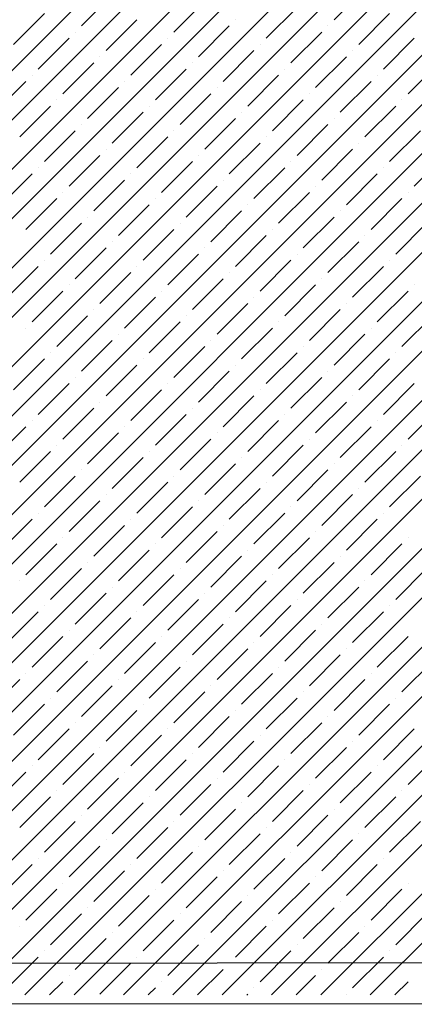
# Model space of a CAD drawing. Units: millimetres. Extents: x -3540 to 42, y -15973 to -12451.
# Drawn here: x -2021 to -2018, y -13180 to -13173 of the extents above; entities that cross this region are included whole.
import ezdxf

# ---------------------------------------------------------------- set-up
doc = ezdxf.new("R2010")
doc.units = ezdxf.units.MM
doc.header["$LTSCALE"] = 5
doc.header["$MEASUREMENT"] = 0
doc.layers.add('Sewatek', color=7, linetype='Continuous')

msp = doc.modelspace()

# ---------------------------------------------------------------- linework, layer by layer
at = {"layer": 'Sewatek', "linetype": 'Continuous', "ltscale": 10}
for p, q in [((-2027.46696, -13179.92526, 1153.28259), (-2010.25011, -13162.70841, 1153.28259)), ((-2027.11338, -13179.92524, 1153.28259), (-2010.25016, -13163.06201, 1153.28259)), ((-2026.7598, -13179.92521, 1153.28259), (-2010.2502, -13163.41561, 1153.28259)), ((-2026.40622, -13179.92518, 1153.28259), (-2010.25025, -13163.76921, 1153.28259)), ((-2026.05264, -13179.92515, 1153.28259), (-2010.25029, -13164.12281, 1153.28259)), ((-2025.69905, -13179.92512, 1153.28259), (-2010.25034, -13164.47641, 1153.28259)), ((-2025.34547, -13179.92509, 1153.28259), (-2010.25039, -13164.83001, 1153.28259)), ((-2024.99189, -13179.92506, 1153.28259), (-2010.25043, -13165.18361, 1153.28259)), ((-2024.63831, -13179.92504, 1153.28259), (-2010.25048, -13165.53721, 1153.28259)), ((-2024.28473, -13179.92501, 1153.28259), (-2010.25053, -13165.89081, 1153.28259)), ((-2023.93114, -13179.92498, 1153.28259), (-2010.25057, -13166.24441, 1153.28259)), ((-2023.57756, -13179.92495, 1153.28259), (-2010.25062, -13166.59801, 1153.28259)), ((-2023.22398, -13179.92492, 1153.28259), (-2010.25067, -13166.95161, 1153.28259)), ((-2022.8704, -13179.92489, 1153.28259), (-2010.25071, -13167.30521, 1153.28259)), ((-2022.51682, -13179.92486, 1153.28259), (-2010.25076, -13167.65881, 1153.28259)), ((-2022.16323, -13179.92484, 1153.28259), (-2010.2508, -13168.01241, 1153.28259)), ((-2021.80965, -13179.92481, 1153.28259), (-2010.25085, -13168.36601, 1153.28259)), ((-2021.45607, -13179.92478, 1153.28259), (-2010.2509, -13168.71961, 1153.28259)), ((-2021.10249, -13179.92475, 1153.28259), (-2010.25094, -13169.07321, 1153.28259)), ((-2020.74891, -13179.92472, 1153.28259), (-2010.25099, -13169.42681, 1153.28259)), ((-2020.39532, -13179.92469, 1153.28259), (-2010.25104, -13169.7804, 1153.28259)), ((-2020.04174, -13179.92466, 1153.28259), (-2010.25108, -13170.134, 1153.28259)), ((-2019.68816, -13179.92464, 1153.28259), (-2010.25113, -13170.4876, 1153.28259)), ((-2019.33458, -13179.92461, 1153.28259), (-2010.25118, -13170.8412, 1153.28259)), ((-2018.981, -13179.92458, 1153.28259), (-2010.25122, -13171.1948, 1153.28259)), ((-2018.62742, -13179.92455, 1153.28259), (-2010.25127, -13171.5484, 1153.28259)), ((-2018.27383, -13179.92452, 1153.28259), (-2010.25131, -13171.902, 1153.28259)), ((-2020.34479, -13172.97987, 1153.28259), (-2020.12382, -13172.7589, 1153.28259)), ((-2018.53283, -13172.93568, 1153.28259), (-2018.31186, -13172.71471, 1153.28259)), ((-2019.68188, -13173.02407, 1153.28259), (-2019.46091, -13172.80309, 1153.28259)), ((-2020.83093, -13173.11245, 1153.28259), (-2020.60996, -13172.89148, 1153.28259)), ((-2019.01897, -13173.06826, 1153.28259), (-2018.798, -13172.84729, 1153.28259)), ((-2018.35606, -13173.11245, 1153.28259), (-2018.13509, -13172.89148, 1153.28259)), ((-2020.16802, -13173.15665, 1153.28259), (-2019.94705, -13172.93568, 1153.28259)), ((-2019.5051, -13173.20084, 1153.28259), (-2019.28413, -13172.97987, 1153.28259)), ((-2019.23994, -13172.93568, 1153.28259), (-2019.23994, -13172.93568, 1153.28259)), ((-2018.57703, -13172.97987, 1153.28259), (-2018.57703, -13172.97987, 1153.28259)), ((-2020.38899, -13173.02407, 1153.28259), (-2020.38899, -13173.02407, 1153.28259)), ((-2018.84219, -13173.24504, 1153.28259), (-2018.62122, -13173.02407, 1153.28259)), ((-2020.65415, -13173.28923, 1153.28259), (-2020.43318, -13173.06826, 1153.28259)), ((-2019.99124, -13173.33343, 1153.28259), (-2019.77027, -13173.11245, 1153.28259)), ((-2019.72608, -13173.06826, 1153.28259), (-2019.72608, -13173.06826, 1153.28259)), ((-2019.06316, -13173.11245, 1153.28259), (-2019.06316, -13173.11245, 1153.28259)), ((-2018.17928, -13173.28923, 1153.28259), (-2017.95831, -13173.06826, 1153.28259)), ((-2019.32833, -13173.37762, 1153.28259), (-2019.10736, -13173.15665, 1153.28259)), ((-2018.40025, -13173.15665, 1153.28259), (-2018.40025, -13173.15665, 1153.28259)), ((-2020.47738, -13173.46601, 1153.28259), (-2020.25641, -13173.24504, 1153.28259)), ((-2020.21221, -13173.20084, 1153.28259), (-2020.21221, -13173.20084, 1153.28259)), ((-2019.5493, -13173.24504, 1153.28259), (-2019.5493, -13173.24504, 1153.28259)), ((-2018.66542, -13173.42181, 1153.28259), (-2018.44444, -13173.20084, 1153.28259)), ((-2018.0025, -13173.46601, 1153.28259), (-2017.78153, -13173.24504, 1153.28259)), ((-2020.69835, -13173.33343, 1153.28259), (-2020.69835, -13173.33343, 1153.28259)), ((-2019.81446, -13173.5102, 1153.28259), (-2019.59349, -13173.28923, 1153.28259)), ((-2019.15155, -13173.5544, 1153.28259), (-2018.93058, -13173.33343, 1153.28259)), ((-2018.88639, -13173.28923, 1153.28259), (-2018.88639, -13173.28923, 1153.28259)), ((-2018.22347, -13173.33343, 1153.28259), (-2018.22347, -13173.33343, 1153.28259)), ((-2020.96351, -13173.59859, 1153.28259), (-2020.74254, -13173.37762, 1153.28259)), ((-2020.03544, -13173.37762, 1153.28259), (-2020.03544, -13173.37762, 1153.28259)), ((-2018.48864, -13173.59859, 1153.28259), (-2018.26767, -13173.37762, 1153.28259)), ((-2020.3006, -13173.64278, 1153.28259), (-2020.07963, -13173.42181, 1153.28259)), ((-2019.63769, -13173.68698, 1153.28259), (-2019.41672, -13173.46601, 1153.28259)), ((-2019.37252, -13173.42181, 1153.28259), (-2019.37252, -13173.42181, 1153.28259)), ((-2018.70961, -13173.46601, 1153.28259), (-2018.70961, -13173.46601, 1153.28259)), ((-2020.52157, -13173.5102, 1153.28259), (-2020.52157, -13173.5102, 1153.28259)), ((-2018.97477, -13173.73117, 1153.28259), (-2018.7538, -13173.5102, 1153.28259)), ((-2018.0467, -13173.5102, 1153.28259), (-2018.0467, -13173.5102, 1153.28259)), ((-2020.78674, -13173.77537, 1153.28259), (-2020.56577, -13173.5544, 1153.28259)), ((-2020.12382, -13173.81956, 1153.28259), (-2019.90285, -13173.59859, 1153.28259)), ((-2019.85866, -13173.5544, 1153.28259), (-2019.85866, -13173.5544, 1153.28259)), ((-2019.19575, -13173.59859, 1153.28259), (-2019.19575, -13173.59859, 1153.28259)), ((-2018.31186, -13173.77537, 1153.28259), (-2018.09089, -13173.5544, 1153.28259)), ((-2020.34479, -13173.68698, 1153.28259), (-2020.34479, -13173.68698, 1153.28259)), ((-2019.46091, -13173.86376, 1153.28259), (-2019.23994, -13173.64278, 1153.28259)), ((-2018.798, -13173.90795, 1153.28259), (-2018.57703, -13173.68698, 1153.28259)), ((-2018.53283, -13173.64278, 1153.28259), (-2018.53283, -13173.64278, 1153.28259)), ((-2020.60996, -13173.95214, 1153.28259), (-2020.38899, -13173.73117, 1153.28259)), ((-2019.68188, -13173.73117, 1153.28259), (-2019.68188, -13173.73117, 1153.28259)), ((-2018.13509, -13173.95214, 1153.28259), (-2017.91411, -13173.73117, 1153.28259)), ((-2019.94705, -13173.99634, 1153.28259), (-2019.72608, -13173.77537, 1153.28259)), ((-2019.28413, -13174.04053, 1153.28259), (-2019.06316, -13173.81956, 1153.28259)), ((-2019.01897, -13173.77537, 1153.28259), (-2019.01897, -13173.77537, 1153.28259)), ((-2018.35606, -13173.81956, 1153.28259), (-2018.35606, -13173.81956, 1153.28259)), ((-2020.16802, -13173.86376, 1153.28259), (-2020.16802, -13173.86376, 1153.28259)), ((-2018.62122, -13174.08473, 1153.28259), (-2018.40025, -13173.86376, 1153.28259)), ((-2020.43318, -13174.12892, 1153.28259), (-2020.21221, -13173.90795, 1153.28259)), ((-2019.77027, -13174.17311, 1153.28259), (-2019.5493, -13173.95214, 1153.28259)), ((-2019.5051, -13173.90795, 1153.28259), (-2019.5051, -13173.90795, 1153.28259)), ((-2018.84219, -13173.95214, 1153.28259), (-2018.84219, -13173.95214, 1153.28259)), ((-2017.95831, -13174.12892, 1153.28259), (-2017.73734, -13173.90795, 1153.28259)), ((-2020.91932, -13174.2615, 1153.28259), (-2020.69835, -13174.04053, 1153.28259)), ((-2020.65415, -13173.99634, 1153.28259), (-2020.65415, -13173.99634, 1153.28259)), ((-2019.99124, -13174.04053, 1153.28259), (-2019.99124, -13174.04053, 1153.28259)), ((-2019.10736, -13174.21731, 1153.28259), (-2018.88639, -13173.99634, 1153.28259)), ((-2018.44444, -13174.2615, 1153.28259), (-2018.22347, -13174.04053, 1153.28259)), ((-2018.17928, -13173.99634, 1153.28259), (-2018.17928, -13173.99634, 1153.28259)), ((-2020.25641, -13174.3057, 1153.28259), (-2020.03544, -13174.08473, 1153.28259)), ((-2019.32833, -13174.08473, 1153.28259), (-2019.32833, -13174.08473, 1153.28259)), ((-2020.47738, -13174.17311, 1153.28259), (-2020.47738, -13174.17311, 1153.28259)), ((-2019.59349, -13174.34989, 1153.28259), (-2019.37252, -13174.12892, 1153.28259)), ((-2018.93058, -13174.39409, 1153.28259), (-2018.70961, -13174.17311, 1153.28259)), ((-2018.66542, -13174.12892, 1153.28259), (-2018.66542, -13174.12892, 1153.28259)), ((-2018.0025, -13174.17311, 1153.28259), (-2018.0025, -13174.17311, 1153.28259)), ((-2020.74254, -13174.43828, 1153.28259), (-2020.52157, -13174.21731, 1153.28259)), ((-2019.81446, -13174.21731, 1153.28259), (-2019.81446, -13174.21731, 1153.28259)), ((-2018.26767, -13174.43828, 1153.28259), (-2018.0467, -13174.21731, 1153.28259)), ((-2020.07963, -13174.48247, 1153.28259), (-2019.85866, -13174.2615, 1153.28259)), ((-2019.41672, -13174.52667, 1153.28259), (-2019.19575, -13174.3057, 1153.28259)), ((-2019.15155, -13174.2615, 1153.28259), (-2019.15155, -13174.2615, 1153.28259)), ((-2018.48864, -13174.3057, 1153.28259), (-2018.48864, -13174.3057, 1153.28259)), ((-2020.56577, -13174.61506, 1153.28259), (-2020.34479, -13174.39409, 1153.28259)), ((-2020.3006, -13174.34989, 1153.28259), (-2020.3006, -13174.34989, 1153.28259)), ((-2019.63769, -13174.39409, 1153.28259), (-2019.63769, -13174.39409, 1153.28259)), ((-2018.7538, -13174.57086, 1153.28259), (-2018.53283, -13174.34989, 1153.28259)), ((-2018.09089, -13174.61506, 1153.28259), (-2017.86992, -13174.39409, 1153.28259)), ((-2019.90285, -13174.65925, 1153.28259), (-2019.68188, -13174.43828, 1153.28259)), ((-2018.97477, -13174.43828, 1153.28259), (-2018.97477, -13174.43828, 1153.28259)), ((-2020.12382, -13174.52667, 1153.28259), (-2020.12382, -13174.52667, 1153.28259)), ((-2019.23994, -13174.70344, 1153.28259), (-2019.01897, -13174.48247, 1153.28259)), ((-2018.57703, -13174.74764, 1153.28259), (-2018.35606, -13174.52667, 1153.28259)), ((-2018.31186, -13174.48247, 1153.28259), (-2018.31186, -13174.48247, 1153.28259)), ((-2020.38899, -13174.79183, 1153.28259), (-2020.16802, -13174.57086, 1153.28259)), ((-2019.46091, -13174.57086, 1153.28259), (-2019.46091, -13174.57086, 1153.28259)), ((-2020.60996, -13174.65925, 1153.28259), (-2020.60996, -13174.65925, 1153.28259)), ((-2019.72608, -13174.83603, 1153.28259), (-2019.5051, -13174.61506, 1153.28259)), ((-2019.06316, -13174.88022, 1153.28259), (-2018.84219, -13174.65925, 1153.28259)), ((-2018.798, -13174.61506, 1153.28259), (-2018.798, -13174.61506, 1153.28259)), ((-2018.13509, -13174.65925, 1153.28259), (-2018.13509, -13174.65925, 1153.28259)), ((-2020.87512, -13174.92442, 1153.28259), (-2020.65415, -13174.70344, 1153.28259)), ((-2020.21221, -13174.96861, 1153.28259), (-2019.99124, -13174.74764, 1153.28259)), ((-2019.94705, -13174.70344, 1153.28259), (-2019.94705, -13174.70344, 1153.28259)), ((-2019.28413, -13174.74764, 1153.28259), (-2019.28413, -13174.74764, 1153.28259)), ((-2018.40025, -13174.92442, 1153.28259), (-2018.17928, -13174.70344, 1153.28259)), ((-2019.5493, -13175.0128, 1153.28259), (-2019.32833, -13174.79183, 1153.28259)), ((-2018.62122, -13174.79183, 1153.28259), (-2018.62122, -13174.79183, 1153.28259)), ((-2020.69835, -13175.10119, 1153.28259), (-2020.47738, -13174.88022, 1153.28259)), ((-2020.43318, -13174.83603, 1153.28259), (-2020.43318, -13174.83603, 1153.28259)), ((-2019.77027, -13174.88022, 1153.28259), (-2019.77027, -13174.88022, 1153.28259)), ((-2018.88639, -13175.057, 1153.28259), (-2018.66542, -13174.83603, 1153.28259)), ((-2018.22347, -13175.10119, 1153.28259), (-2018.0025, -13174.88022, 1153.28259)), ((-2017.95831, -13174.83603, 1153.28259), (-2017.95831, -13174.83603, 1153.28259)), ((-2020.03544, -13175.14539, 1153.28259), (-2019.81446, -13174.92442, 1153.28259)), ((-2019.10736, -13174.92442, 1153.28259), (-2019.10736, -13174.92442, 1153.28259)), ((-2020.25641, -13175.0128, 1153.28259), (-2020.25641, -13175.0128, 1153.28259)), ((-2019.37252, -13175.18958, 1153.28259), (-2019.15155, -13174.96861, 1153.28259)), ((-2018.70961, -13175.23377, 1153.28259), (-2018.48864, -13175.0128, 1153.28259)), ((-2018.44444, -13174.96861, 1153.28259), (-2018.44444, -13174.96861, 1153.28259)), ((-2020.52157, -13175.27797, 1153.28259), (-2020.3006, -13175.057, 1153.28259)), ((-2019.85866, -13175.32216, 1153.28259), (-2019.63769, -13175.10119, 1153.28259)), ((-2019.59349, -13175.057, 1153.28259), (-2019.59349, -13175.057, 1153.28259)), ((-2018.93058, -13175.10119, 1153.28259), (-2018.93058, -13175.10119, 1153.28259)), ((-2018.0467, -13175.27797, 1153.28259), (-2017.82573, -13175.057, 1153.28259)), ((-2020.74254, -13175.14539, 1153.28259), (-2020.74254, -13175.14539, 1153.28259)), ((-2019.19575, -13175.36636, 1153.28259), (-2018.97477, -13175.14539, 1153.28259)), ((-2018.26767, -13175.14539, 1153.28259), (-2018.26767, -13175.14539, 1153.28259)), ((-2020.34479, -13175.45475, 1153.28259), (-2020.12382, -13175.23377, 1153.28259)), ((-2020.07963, -13175.18958, 1153.28259), (-2020.07963, -13175.18958, 1153.28259)), ((-2019.41672, -13175.23377, 1153.28259), (-2019.41672, -13175.23377, 1153.28259)), ((-2018.53283, -13175.41055, 1153.28259), (-2018.31186, -13175.18958, 1153.28259)), ((-2019.68188, -13175.49894, 1153.28259), (-2019.46091, -13175.27797, 1153.28259)), ((-2018.7538, -13175.27797, 1153.28259), (-2018.7538, -13175.27797, 1153.28259)), ((-2020.83093, -13175.58733, 1153.28259), (-2020.60996, -13175.36636, 1153.28259)), ((-2020.56577, -13175.32216, 1153.28259), (-2020.56577, -13175.32216, 1153.28259)), ((-2019.90285, -13175.36636, 1153.28259), (-2019.90285, -13175.36636, 1153.28259)), ((-2019.01897, -13175.54313, 1153.28259), (-2018.798, -13175.32216, 1153.28259)), ((-2018.35606, -13175.58733, 1153.28259), (-2018.13509, -13175.36636, 1153.28259)), ((-2018.09089, -13175.32216, 1153.28259), (-2018.09089, -13175.32216, 1153.28259)), ((-2020.16802, -13175.63152, 1153.28259), (-2019.94705, -13175.41055, 1153.28259)), ((-2019.5051, -13175.67572, 1153.28259), (-2019.28413, -13175.45475, 1153.28259)), ((-2019.23994, -13175.41055, 1153.28259), (-2019.23994, -13175.41055, 1153.28259)), ((-2018.57703, -13175.45475, 1153.28259), (-2018.57703, -13175.45475, 1153.28259)), ((-2020.38899, -13175.49894, 1153.28259), (-2020.38899, -13175.49894, 1153.28259)), ((-2018.84219, -13175.71991, 1153.28259), (-2018.62122, -13175.49894, 1153.28259)), ((-2020.65415, -13175.7641, 1153.28259), (-2020.43318, -13175.54313, 1153.28259)), ((-2019.99124, -13175.8083, 1153.28259), (-2019.77027, -13175.58733, 1153.28259)), ((-2019.72608, -13175.54313, 1153.28259), (-2019.72608, -13175.54313, 1153.28259)), ((-2019.06316, -13175.58733, 1153.28259), (-2019.06316, -13175.58733, 1153.28259)), ((-2018.17928, -13175.7641, 1153.28259), (-2017.95831, -13175.54313, 1153.28259)), ((-2019.32833, -13175.85249, 1153.28259), (-2019.10736, -13175.63152, 1153.28259)), ((-2018.40025, -13175.63152, 1153.28259), (-2018.40025, -13175.63152, 1153.28259)), ((-2020.47738, -13175.94088, 1153.28259), (-2020.25641, -13175.71991, 1153.28259)), ((-2020.21221, -13175.67572, 1153.28259), (-2020.21221, -13175.67572, 1153.28259)), ((-2019.5493, -13175.71991, 1153.28259), (-2019.5493, -13175.71991, 1153.28259)), ((-2018.66542, -13175.89669, 1153.28259), (-2018.44444, -13175.67572, 1153.28259)), ((-2018.0025, -13175.94088, 1153.28259), (-2017.78153, -13175.71991, 1153.28259)), ((-2020.69835, -13175.8083, 1153.28259), (-2020.69835, -13175.8083, 1153.28259)), ((-2019.81446, -13175.98508, 1153.28259), (-2019.59349, -13175.7641, 1153.28259)), ((-2019.15155, -13176.02927, 1153.28259), (-2018.93058, -13175.8083, 1153.28259)), ((-2018.88639, -13175.7641, 1153.28259), (-2018.88639, -13175.7641, 1153.28259)), ((-2018.22347, -13175.8083, 1153.28259), (-2018.22347, -13175.8083, 1153.28259)), ((-2020.96351, -13176.07346, 1153.28259), (-2020.74254, -13175.85249, 1153.28259)), ((-2020.03544, -13175.85249, 1153.28259), (-2020.03544, -13175.85249, 1153.28259)), ((-2018.48864, -13176.07346, 1153.28259), (-2018.26767, -13175.85249, 1153.28259)), ((-2020.3006, -13176.11766, 1153.28259), (-2020.07963, -13175.89669, 1153.28259)), ((-2019.63769, -13176.16185, 1153.28259), (-2019.41672, -13175.94088, 1153.28259)), ((-2019.37252, -13175.89669, 1153.28259), (-2019.37252, -13175.89669, 1153.28259)), ((-2018.70961, -13175.94088, 1153.28259), (-2018.70961, -13175.94088, 1153.28259)), ((-2020.52157, -13175.98508, 1153.28259), (-2020.52157, -13175.98508, 1153.28259)), ((-2018.97477, -13176.20605, 1153.28259), (-2018.7538, -13175.98508, 1153.28259)), ((-2018.0467, -13175.98508, 1153.28259), (-2018.0467, -13175.98508, 1153.28259)), ((-2020.78674, -13176.25024, 1153.28259), (-2020.56577, -13176.02927, 1153.28259)), ((-2020.12382, -13176.29443, 1153.28259), (-2019.90285, -13176.07346, 1153.28259)), ((-2019.85866, -13176.02927, 1153.28259), (-2019.85866, -13176.02927, 1153.28259)), ((-2019.19575, -13176.07346, 1153.28259), (-2019.19575, -13176.07346, 1153.28259)), ((-2018.31186, -13176.25024, 1153.28259), (-2018.09089, -13176.02927, 1153.28259)), ((-2020.34479, -13176.16185, 1153.28259), (-2020.34479, -13176.16185, 1153.28259)), ((-2019.46091, -13176.33863, 1153.28259), (-2019.23994, -13176.11766, 1153.28259)), ((-2018.798, -13176.38282, 1153.28259), (-2018.57703, -13176.16185, 1153.28259)), ((-2018.53283, -13176.11766, 1153.28259), (-2018.53283, -13176.11766, 1153.28259)), ((-2020.60996, -13176.42702, 1153.28259), (-2020.38899, -13176.20605, 1153.28259)), ((-2019.68188, -13176.20605, 1153.28259), (-2019.68188, -13176.20605, 1153.28259)), ((-2018.13509, -13176.42702, 1153.28259), (-2017.91411, -13176.20605, 1153.28259)), ((-2019.94705, -13176.47121, 1153.28259), (-2019.72608, -13176.25024, 1153.28259)), ((-2019.28413, -13176.51541, 1153.28259), (-2019.06316, -13176.29443, 1153.28259)), ((-2019.01897, -13176.25024, 1153.28259), (-2019.01897, -13176.25024, 1153.28259)), ((-2018.35606, -13176.29443, 1153.28259), (-2018.35606, -13176.29443, 1153.28259)), ((-2020.16802, -13176.33863, 1153.28259), (-2020.16802, -13176.33863, 1153.28259)), ((-2018.62122, -13176.5596, 1153.28259), (-2018.40025, -13176.33863, 1153.28259)), ((-2020.43318, -13176.60379, 1153.28259), (-2020.21221, -13176.38282, 1153.28259)), ((-2019.77027, -13176.64799, 1153.28259), (-2019.5493, -13176.42702, 1153.28259)), ((-2019.5051, -13176.38282, 1153.28259), (-2019.5051, -13176.38282, 1153.28259)), ((-2018.84219, -13176.42702, 1153.28259), (-2018.84219, -13176.42702, 1153.28259)), ((-2020.91932, -13176.73638, 1153.28259), (-2020.69835, -13176.51541, 1153.28259)), ((-2020.65415, -13176.47121, 1153.28259), (-2020.65415, -13176.47121, 1153.28259)), ((-2019.99124, -13176.51541, 1153.28259), (-2019.99124, -13176.51541, 1153.28259)), ((-2019.10736, -13176.69218, 1153.28259), (-2018.88639, -13176.47121, 1153.28259)), ((-2018.44444, -13176.73638, 1153.28259), (-2018.22347, -13176.51541, 1153.28259)), ((-2018.17928, -13176.47121, 1153.28259), (-2018.17928, -13176.47121, 1153.28259)), ((-2020.25641, -13176.78057, 1153.28259), (-2020.03544, -13176.5596, 1153.28259)), ((-2019.32833, -13176.5596, 1153.28259), (-2019.32833, -13176.5596, 1153.28259)), ((-2020.47738, -13176.64799, 1153.28259), (-2020.47738, -13176.64799, 1153.28259)), ((-2019.59349, -13176.82476, 1153.28259), (-2019.37252, -13176.60379, 1153.28259)), ((-2018.93058, -13176.86896, 1153.28259), (-2018.70961, -13176.64799, 1153.28259)), ((-2018.66542, -13176.60379, 1153.28259), (-2018.66542, -13176.60379, 1153.28259)), ((-2018.0025, -13176.64799, 1153.28259), (-2018.0025, -13176.64799, 1153.28259)), ((-2020.74254, -13176.91315, 1153.28259), (-2020.52157, -13176.69218, 1153.28259)), ((-2019.81446, -13176.69218, 1153.28259), (-2019.81446, -13176.69218, 1153.28259)), ((-2018.26767, -13176.91315, 1153.28259), (-2018.0467, -13176.69218, 1153.28259)), ((-2020.07963, -13176.95735, 1153.28259), (-2019.85866, -13176.73638, 1153.28259)), ((-2019.41672, -13177.00154, 1153.28259), (-2019.19575, -13176.78057, 1153.28259)), ((-2019.15155, -13176.73638, 1153.28259), (-2019.15155, -13176.73638, 1153.28259)), ((-2018.48864, -13176.78057, 1153.28259), (-2018.48864, -13176.78057, 1153.28259)), ((-2020.3006, -13176.82476, 1153.28259), (-2020.3006, -13176.82476, 1153.28259)), ((-2018.7538, -13177.04574, 1153.28259), (-2018.53283, -13176.82476, 1153.28259)), ((-2020.56577, -13177.08993, 1153.28259), (-2020.34479, -13176.86896, 1153.28259)), ((-2019.90285, -13177.13412, 1153.28259), (-2019.68188, -13176.91315, 1153.28259)), ((-2019.63769, -13176.86896, 1153.28259), (-2019.63769, -13176.86896, 1153.28259)), ((-2018.97477, -13176.91315, 1153.28259), (-2018.97477, -13176.91315, 1153.28259)), ((-2018.09089, -13177.08993, 1153.28259), (-2017.86992, -13176.86896, 1153.28259)), ((-2020.78674, -13176.95735, 1153.28259), (-2020.78674, -13176.95735, 1153.28259)), ((-2020.12382, -13177.00154, 1153.28259), (-2020.12382, -13177.00154, 1153.28259)), ((-2019.23994, -13177.17832, 1153.28259), (-2019.01897, -13176.95735, 1153.28259)), ((-2018.57703, -13177.22251, 1153.28259), (-2018.35606, -13177.00154, 1153.28259)), ((-2018.31186, -13176.95735, 1153.28259), (-2018.31186, -13176.95735, 1153.28259)), ((-2020.38899, -13177.26671, 1153.28259), (-2020.16802, -13177.04574, 1153.28259)), ((-2019.46091, -13177.04574, 1153.28259), (-2019.46091, -13177.04574, 1153.28259)), ((-2020.60996, -13177.13412, 1153.28259), (-2020.60996, -13177.13412, 1153.28259)), ((-2019.72608, -13177.3109, 1153.28259), (-2019.5051, -13177.08993, 1153.28259)), ((-2019.06316, -13177.35509, 1153.28259), (-2018.84219, -13177.13412, 1153.28259)), ((-2018.798, -13177.08993, 1153.28259), (-2018.798, -13177.08993, 1153.28259)), ((-2018.13509, -13177.13412, 1153.28259), (-2018.13509, -13177.13412, 1153.28259)), ((-2020.87512, -13177.39929, 1153.28259), (-2020.65415, -13177.17832, 1153.28259)), ((-2019.94705, -13177.17832, 1153.28259), (-2019.94705, -13177.17832, 1153.28259)), ((-2018.40025, -13177.39929, 1153.28259), (-2018.17928, -13177.17832, 1153.28259)), ((-2020.21221, -13177.44348, 1153.28259), (-2019.99124, -13177.22251, 1153.28259)), ((-2019.5493, -13177.48768, 1153.28259), (-2019.32833, -13177.26671, 1153.28259)), ((-2019.28413, -13177.22251, 1153.28259), (-2019.28413, -13177.22251, 1153.28259)), ((-2018.62122, -13177.26671, 1153.28259), (-2018.62122, -13177.26671, 1153.28259)), ((-2020.69835, -13177.57607, 1153.28259), (-2020.47738, -13177.35509, 1153.28259)), ((-2020.43318, -13177.3109, 1153.28259), (-2020.43318, -13177.3109, 1153.28259)), ((-2019.77027, -13177.35509, 1153.28259), (-2019.77027, -13177.35509, 1153.28259)), ((-2018.88639, -13177.53187, 1153.28259), (-2018.66542, -13177.3109, 1153.28259)), ((-2018.22347, -13177.57607, 1153.28259), (-2018.0025, -13177.35509, 1153.28259)), ((-2020.03544, -13177.62026, 1153.28259), (-2019.81446, -13177.39929, 1153.28259)), ((-2019.10736, -13177.39929, 1153.28259), (-2019.10736, -13177.39929, 1153.28259)), ((-2020.25641, -13177.48768, 1153.28259), (-2020.25641, -13177.48768, 1153.28259)), ((-2019.37252, -13177.66445, 1153.28259), (-2019.15155, -13177.44348, 1153.28259)), ((-2018.70961, -13177.70865, 1153.28259), (-2018.48864, -13177.48768, 1153.28259)), ((-2018.44444, -13177.44348, 1153.28259), (-2018.44444, -13177.44348, 1153.28259)), ((-2020.52157, -13177.75284, 1153.28259), (-2020.3006, -13177.53187, 1153.28259)), ((-2019.59349, -13177.53187, 1153.28259), (-2019.59349, -13177.53187, 1153.28259)), ((-2018.0467, -13177.75284, 1153.28259), (-2017.82573, -13177.53187, 1153.28259)), ((-2020.74254, -13177.62026, 1153.28259), (-2020.74254, -13177.62026, 1153.28259)), ((-2019.85866, -13177.79704, 1153.28259), (-2019.63769, -13177.57607, 1153.28259)), ((-2019.19575, -13177.84123, 1153.28259), (-2018.97477, -13177.62026, 1153.28259)), ((-2018.93058, -13177.57607, 1153.28259), (-2018.93058, -13177.57607, 1153.28259)), ((-2018.26767, -13177.62026, 1153.28259), (-2018.26767, -13177.62026, 1153.28259)), ((-2021.00771, -13177.88542, 1153.28259), (-2020.78674, -13177.66445, 1153.28259)), ((-2020.34479, -13177.92962, 1153.28259), (-2020.12382, -13177.70865, 1153.28259)), ((-2020.07963, -13177.66445, 1153.28259), (-2020.07963, -13177.66445, 1153.28259)), ((-2019.41672, -13177.70865, 1153.28259), (-2019.41672, -13177.70865, 1153.28259)), ((-2018.53283, -13177.88542, 1153.28259), (-2018.31186, -13177.66445, 1153.28259)), ((-2019.68188, -13177.97381, 1153.28259), (-2019.46091, -13177.75284, 1153.28259)), ((-2018.7538, -13177.75284, 1153.28259), (-2018.7538, -13177.75284, 1153.28259)), ((-2020.83093, -13178.0622, 1153.28259), (-2020.60996, -13177.84123, 1153.28259)), ((-2020.56577, -13177.79704, 1153.28259), (-2020.56577, -13177.79704, 1153.28259)), ((-2019.90285, -13177.84123, 1153.28259), (-2019.90285, -13177.84123, 1153.28259)), ((-2019.01897, -13178.01801, 1153.28259), (-2018.798, -13177.79704, 1153.28259)), ((-2018.35606, -13178.0622, 1153.28259), (-2018.13509, -13177.84123, 1153.28259)), ((-2018.09089, -13177.79704, 1153.28259), (-2018.09089, -13177.79704, 1153.28259)), ((-2020.16802, -13178.1064, 1153.28259), (-2019.94705, -13177.88542, 1153.28259)), ((-2019.23994, -13177.88542, 1153.28259), (-2019.23994, -13177.88542, 1153.28259)), ((-2020.38899, -13177.97381, 1153.28259), (-2020.38899, -13177.97381, 1153.28259)), ((-2019.5051, -13178.15059, 1153.28259), (-2019.28413, -13177.92962, 1153.28259)), ((-2018.84219, -13178.19478, 1153.28259), (-2018.62122, -13177.97381, 1153.28259)), ((-2018.57703, -13177.92962, 1153.28259), (-2018.57703, -13177.92962, 1153.28259)), ((-2020.65415, -13178.23898, 1153.28259), (-2020.43318, -13178.01801, 1153.28259)), ((-2019.99124, -13178.28317, 1153.28259), (-2019.77027, -13178.0622, 1153.28259)), ((-2019.72608, -13178.01801, 1153.28259), (-2019.72608, -13178.01801, 1153.28259)), ((-2019.06316, -13178.0622, 1153.28259), (-2019.06316, -13178.0622, 1153.28259)), ((-2018.17928, -13178.23898, 1153.28259), (-2017.95831, -13178.01801, 1153.28259)), ((-2019.32833, -13178.32737, 1153.28259), (-2019.10736, -13178.1064, 1153.28259)), ((-2018.40025, -13178.1064, 1153.28259), (-2018.40025, -13178.1064, 1153.28259)), ((-2020.47738, -13178.41576, 1153.28259), (-2020.25641, -13178.19478, 1153.28259)), ((-2020.21221, -13178.15059, 1153.28259), (-2020.21221, -13178.15059, 1153.28259)), ((-2019.5493, -13178.19478, 1153.28259), (-2019.5493, -13178.19478, 1153.28259)), ((-2018.66542, -13178.37156, 1153.28259), (-2018.44444, -13178.15059, 1153.28259)), ((-2018.0025, -13178.41576, 1153.28259), (-2017.78153, -13178.19478, 1153.28259)), ((-2019.81446, -13178.45995, 1153.28259), (-2019.59349, -13178.23898, 1153.28259)), ((-2018.88639, -13178.23898, 1153.28259), (-2018.88639, -13178.23898, 1153.28259)), ((-2020.96351, -13178.54834, 1153.28259), (-2020.74254, -13178.32737, 1153.28259)), ((-2020.69835, -13178.28317, 1153.28259), (-2020.69835, -13178.28317, 1153.28259)), ((-2020.03544, -13178.32737, 1153.28259), (-2020.03544, -13178.32737, 1153.28259)), ((-2019.15155, -13178.50414, 1153.28259), (-2018.93058, -13178.28317, 1153.28259)), ((-2018.48864, -13178.54834, 1153.28259), (-2018.26767, -13178.32737, 1153.28259)), ((-2018.22347, -13178.28317, 1153.28259), (-2018.22347, -13178.28317, 1153.28259)), ((-2020.3006, -13178.59253, 1153.28259), (-2020.07963, -13178.37156, 1153.28259)), ((-2019.63769, -13178.63673, 1153.28259), (-2019.41672, -13178.41576, 1153.28259)), ((-2019.37252, -13178.37156, 1153.28259), (-2019.37252, -13178.37156, 1153.28259)), ((-2018.70961, -13178.41576, 1153.28259), (-2018.70961, -13178.41576, 1153.28259)), ((-2020.52157, -13178.45995, 1153.28259), (-2020.52157, -13178.45995, 1153.28259)), ((-2018.97477, -13178.68092, 1153.28259), (-2018.7538, -13178.45995, 1153.28259)), ((-2018.0467, -13178.45995, 1153.28259), (-2018.0467, -13178.45995, 1153.28259)), ((-2020.78674, -13178.72511, 1153.28259), (-2020.56577, -13178.50414, 1153.28259)), ((-2020.12382, -13178.76931, 1153.28259), (-2019.90285, -13178.54834, 1153.28259)), ((-2019.85866, -13178.50414, 1153.28259), (-2019.85866, -13178.50414, 1153.28259)), ((-2019.19575, -13178.54834, 1153.28259), (-2019.19575, -13178.54834, 1153.28259)), ((-2018.31186, -13178.72511, 1153.28259), (-2018.09089, -13178.50414, 1153.28259)), ((-2019.46091, -13178.8135, 1153.28259), (-2019.23994, -13178.59253, 1153.28259)), ((-2018.53283, -13178.59253, 1153.28259), (-2018.53283, -13178.59253, 1153.28259)), ((-2020.60996, -13178.90189, 1153.28259), (-2020.38899, -13178.68092, 1153.28259)), ((-2020.34479, -13178.63673, 1153.28259), (-2020.34479, -13178.63673, 1153.28259)), ((-2019.68188, -13178.68092, 1153.28259), (-2019.68188, -13178.68092, 1153.28259)), ((-2018.798, -13178.8577, 1153.28259), (-2018.57703, -13178.63673, 1153.28259)), ((-2018.13509, -13178.90189, 1153.28259), (-2017.91411, -13178.68092, 1153.28259)), ((-2019.94705, -13178.94609, 1153.28259), (-2019.72608, -13178.72511, 1153.28259)), ((-2019.28413, -13178.99028, 1153.28259), (-2019.06316, -13178.76931, 1153.28259)), ((-2019.01897, -13178.72511, 1153.28259), (-2019.01897, -13178.72511, 1153.28259)), ((-2018.35606, -13178.76931, 1153.28259), (-2018.35606, -13178.76931, 1153.28259)), ((-2020.16802, -13178.8135, 1153.28259), (-2020.16802, -13178.8135, 1153.28259)), ((-2018.62122, -13179.03447, 1153.28259), (-2018.40025, -13178.8135, 1153.28259)), ((-2020.43318, -13179.07867, 1153.28259), (-2020.21221, -13178.8577, 1153.28259)), ((-2019.77027, -13179.12286, 1153.28259), (-2019.5493, -13178.90189, 1153.28259)), ((-2019.5051, -13178.8577, 1153.28259), (-2019.5051, -13178.8577, 1153.28259)), ((-2018.84219, -13178.90189, 1153.28259), (-2018.84219, -13178.90189, 1153.28259)), ((-2020.65415, -13178.94609, 1153.28259), (-2020.65415, -13178.94609, 1153.28259)), ((-2019.10736, -13179.16706, 1153.28259), (-2018.88639, -13178.94609, 1153.28259)), ((-2018.17928, -13178.94609, 1153.28259), (-2018.17928, -13178.94609, 1153.28259)), ((-2020.91932, -13179.21125, 1153.28259), (-2020.69835, -13178.99028, 1153.28259)), ((-2020.25641, -13179.25544, 1153.28259), (-2020.03544, -13179.03447, 1153.28259)), ((-2019.99124, -13178.99028, 1153.28259), (-2019.99124, -13178.99028, 1153.28259)), ((-2019.32833, -13179.03447, 1153.28259), (-2019.32833, -13179.03447, 1153.28259)), ((-2018.44444, -13179.21125, 1153.28259), (-2018.22347, -13178.99028, 1153.28259)), ((-2020.47738, -13179.12286, 1153.28259), (-2020.47738, -13179.12286, 1153.28259)), ((-2019.59349, -13179.29964, 1153.28259), (-2019.37252, -13179.07867, 1153.28259)), ((-2018.93058, -13179.34383, 1153.28259), (-2018.70961, -13179.12286, 1153.28259)), ((-2018.66542, -13179.07867, 1153.28259), (-2018.66542, -13179.07867, 1153.28259)), ((-2018.0025, -13179.12286, 1153.28259), (-2018.0025, -13179.12286, 1153.28259)), ((-2020.74254, -13179.38803, 1153.28259), (-2020.52157, -13179.16706, 1153.28259)), ((-2019.81446, -13179.16706, 1153.28259), (-2019.81446, -13179.16706, 1153.28259)), ((-2018.26767, -13179.38803, 1153.28259), (-2018.0467, -13179.16706, 1153.28259)), ((-2020.07963, -13179.43222, 1153.28259), (-2019.85866, -13179.21125, 1153.28259)), ((-2019.41672, -13179.47642, 1153.28259), (-2019.19575, -13179.25544, 1153.28259)), ((-2019.15155, -13179.21125, 1153.28259), (-2019.15155, -13179.21125, 1153.28259)), ((-2018.48864, -13179.25544, 1153.28259), (-2018.48864, -13179.25544, 1153.28259)), ((-2020.3006, -13179.29964, 1153.28259), (-2020.3006, -13179.29964, 1153.28259)), ((-2018.7538, -13179.52061, 1153.28259), (-2018.53283, -13179.29964, 1153.28259)), ((-2020.56577, -13179.5648, 1153.28259), (-2020.34479, -13179.34383, 1153.28259)), ((-2019.90285, -13179.609, 1153.28259), (-2019.68188, -13179.38803, 1153.28259)), ((-2019.63769, -13179.34383, 1153.28259), (-2019.63769, -13179.34383, 1153.28259)), ((-2018.97477, -13179.38803, 1153.28259), (-2018.97477, -13179.38803, 1153.28259)), ((-2018.09089, -13179.5648, 1153.28259), (-2017.86992, -13179.34383, 1153.28259)), ((-2020.78674, -13179.43222, 1153.28259), (-2020.78674, -13179.43222, 1153.28259)), ((-2020.12382, -13179.47642, 1153.28259), (-2020.12382, -13179.47642, 1153.28259)), ((-2019.23994, -13179.65319, 1153.28259), (-2019.01897, -13179.43222, 1153.28259)), ((-2018.57703, -13179.69739, 1153.28259), (-2018.35606, -13179.47642, 1153.28259)), ((-2018.31186, -13179.43222, 1153.28259), (-2018.31186, -13179.43222, 1153.28259)), ((-2020.38899, -13179.74158, 1153.28259), (-2020.16802, -13179.52061, 1153.28259)), ((-2019.46091, -13179.52061, 1153.28259), (-2019.46091, -13179.52061, 1153.28259)), ((-2020.60996, -13179.609, 1153.28259), (-2020.60996, -13179.609, 1153.28259)), ((-2019.72608, -13179.78577, 1153.28259), (-2019.5051, -13179.5648, 1153.28259)), ((-2019.06316, -13179.82997, 1153.28259), (-2018.84219, -13179.609, 1153.28259)), ((-2018.798, -13179.5648, 1153.28259), (-2018.798, -13179.5648, 1153.28259)), ((-2018.13509, -13179.609, 1153.28259), (-2018.13509, -13179.609, 1153.28259)), ((-2020.87512, -13179.87416, 1153.28259), (-2020.65415, -13179.65319, 1153.28259)), ((-2019.94705, -13179.65319, 1153.28259), (-2019.94705, -13179.65319, 1153.28259)), ((-2018.40025, -13179.87416, 1153.28259), (-2018.17928, -13179.65319, 1153.28259)), ((-2020.21221, -13179.91836, 1153.28259), (-2019.99124, -13179.69739, 1153.28259)), ((-2019.51137, -13179.92462, 1153.28259), (-2019.32833, -13179.74158, 1153.28259)), ((-2019.28413, -13179.69739, 1153.28259), (-2019.28413, -13179.69739, 1153.28259)), ((-2018.62122, -13179.74158, 1153.28259), (-2018.62122, -13179.74158, 1153.28259)), ((-2020.57212, -13179.92471, 1153.28259), (-2020.47738, -13179.82997, 1153.28259)), ((-2020.43318, -13179.78577, 1153.28259), (-2020.43318, -13179.78577, 1153.28259)), ((-2019.77027, -13179.82997, 1153.28259), (-2019.77027, -13179.82997, 1153.28259)), ((-2018.80421, -13179.92456, 1153.28259), (-2018.66542, -13179.78577, 1153.28259)), ((-2018.09704, -13179.92451, 1153.28259), (-2018.0025, -13179.82997, 1153.28259)), ((-2019.86495, -13179.92465, 1153.28259), (-2019.81446, -13179.87416, 1153.28259)), ((-2019.10736, -13179.87416, 1153.28259), (-2019.10736, -13179.87416, 1153.28259)), ((-2019.15779, -13179.92459, 1153.28259), (-2019.15155, -13179.91836, 1153.28259)), ((-2018.44444, -13179.91836, 1153.28259), (-2018.44444, -13179.91836, 1153.28259))]:
    msp.add_line(p, q, dxfattribs=at)
at = {"layer": 'Sewatek'}
msp.add_line((-2201.93959, -13179.93952, 689.52146), (-2010.25233, -13179.6812, 689.52146), dxfattribs=at)
at = {"layer": 'Sewatek', "linetype": 'Continuous', "ltscale": 0.5}
msp.add_line((-2201.93959, -13179.93952, 689.52146), (-2000.2524, -13179.99153, 605.85439), dxfattribs=at)

doc.saveas('drawing.dxf')
